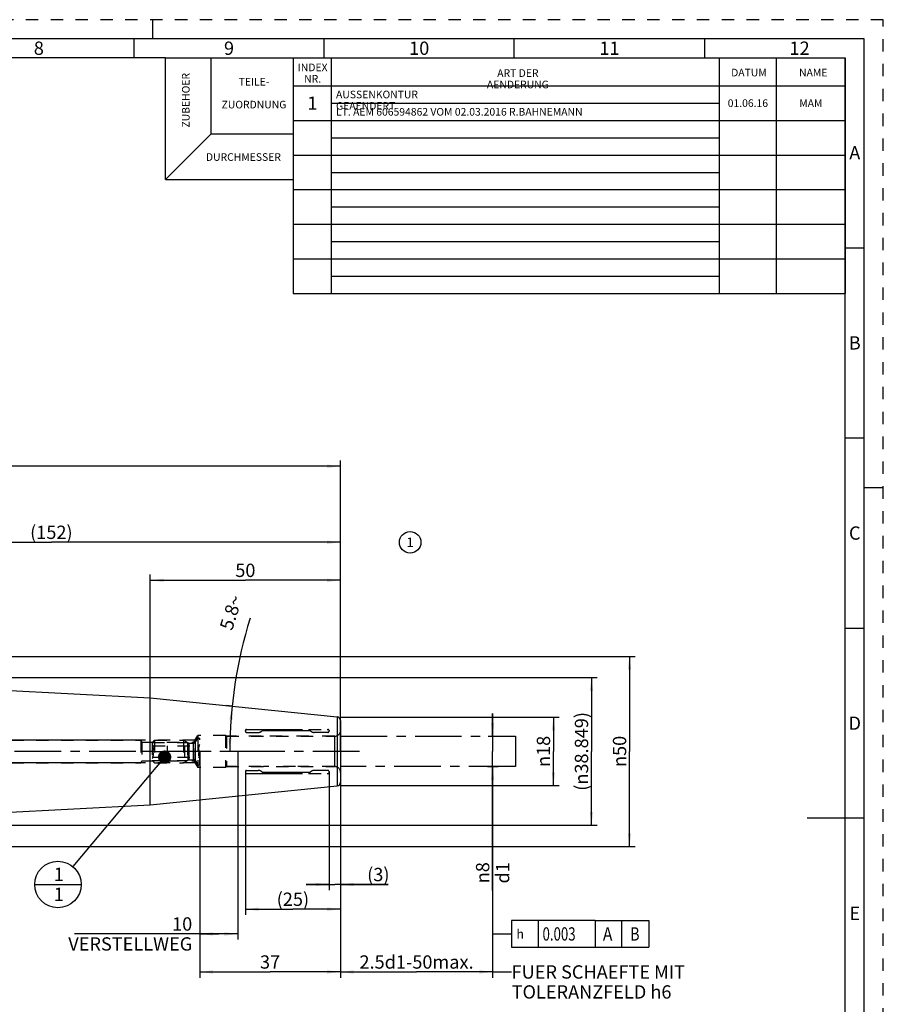
# Model space of a CAD drawing. Units: millimetres. Extents: x 0 to 594, y 0 to 420.
# Drawn here: x 367 to 594, y 161 to 420 of the extents above; entities that cross this region are included whole.
import ezdxf

# ---------------------------------------------------------------- set-up
doc = ezdxf.new("R2010")
doc.units = ezdxf.units.MM
doc.header["$LTSCALE"] = 32.67
for name, pattern in [('CENTER', [0.6, 0.375, -0.075, 0.075, -0.075]), ('HIDDEN', [0.2, 0.1, -0.1]), ('PHANTOM', [0.8, 0.45, -0.05, 0.1, -0.05, 0.1, -0.05])]:
    doc.linetypes.add(name, pattern=pattern)
doc.layers.get('0').update_dxf_attribs({"linetype": 'CONTINUOUS'})
for name, color, linetype in [('30252540_HP_AXIS', 7, 'CONTINUOUS'), ('30252540_HP_CL', 7, 'CONTINUOUS'), ('30252540_HP_HL', 7, 'CONTINUOUS'), ('30720754_HL', 7, 'CONTINUOUS'), ('30720789_CL', 7, 'CONTINUOUS'), ('30720789_HL', 7, 'CONTINUOUS'), ('30720815_AXIS', 7, 'CONTINUOUS'), ('606507792-000-01-ED1_CL', 7, 'CONTINUOUS'), ('606507792-000-01-ED1_FORMAT', 7, 'CONTINUOUS'), ('606507792-000-01-ED1_REF', 7, 'CONTINUOUS'), ('COLLECTION02', 7, 'CONTINUOUS')]:
    doc.layers.add(name, color=color, linetype=linetype)
doc.styles.get("Standard").update_dxf_attribs({"font": 'TXT.SHX', "width": 0.7})
doc.styles.add('TEXTSTYLE_2', font='TXT.SHX', dxfattribs={"width": 0.675})
doc.styles.add('TEXTSTYLE_3', font='gdt', dxfattribs={"width": 0.7})
doc.dimstyles.new('DIMSTYLE_1', dxfattribs={"dimtxt": 3.5, "dimasz": 3.5, "dimexe": 0.18, "dimexo": 0.0625, "dimgap": 0.09, "dimtad": 1, "dimdec": 3, "dimdsep": 46, "dimtxsty": 'STANDARD', "dimblk": '_FILLED', "dimblk1": '_FILLED', "dimblk2": '_FILLED', "dimcen": 0.09, "dimclrt": 2, "dimadec": 0, "dimazin": 0, "dimtp": 0.15, "dimtm": 0.15, "dimtfac": 1, "dimtdec": 3, "dimtofl": 0, "dimtmove": 0, "dimatfit": 3, "dimldrblk": '_FILLED', "dimfxl": 1, "dimtolj": 1, "dimarcsym": 0})
doc.dimstyles.new('DIMSTYLE_2', dxfattribs={"dimtxt": 3.5, "dimasz": 3.5, "dimexe": 0.18, "dimexo": 0.0625, "dimgap": 0.09, "dimtad": 1, "dimdec": 3, "dimdsep": 46, "dimtxsty": 'STANDARD', "dimblk": '_FILLED', "dimblk1": '_FILLED', "dimblk2": '_FILLED', "dimcen": 0.09, "dimclrt": 2, "dimadec": 0, "dimazin": 0, "dimtp": 0.1, "dimtm": 0.1, "dimtfac": 1, "dimtdec": 3, "dimtofl": 0, "dimtmove": 0, "dimatfit": 3, "dimldrblk": '_FILLED', "dimfxl": 1, "dimtolj": 1, "dimarcsym": 0})
doc.dimstyles.new('DIMSTYLE_3', dxfattribs={"dimtxt": 3.5, "dimasz": 3.5, "dimexe": 0.18, "dimexo": 0.0625, "dimgap": 0.09, "dimtad": 1, "dimdec": 3, "dimdsep": 46, "dimtxsty": 'STANDARD', "dimblk": '_FILLED', "dimblk1": '_FILLED', "dimblk2": '_FILLED', "dimcen": 0.09, "dimclrt": 2, "dimadec": 0, "dimazin": 0, "dimtp": 0.05, "dimtm": 0.05, "dimtfac": 1, "dimtdec": 3, "dimtofl": 0, "dimtmove": 0, "dimatfit": 3, "dimldrblk": '_FILLED', "dimfxl": 1, "dimtolj": 1, "dimarcsym": 0})
doc.dimstyles.new('DIMSTYLE_4', dxfattribs={"dimtxt": 3.5, "dimasz": 3.5, "dimexe": 0.18, "dimexo": 0.0625, "dimgap": 0.09, "dimtad": 1, "dimdec": 3, "dimdsep": 46, "dimtxsty": 'STANDARD', "dimblk": '_FILLED', "dimblk1": '_FILLED', "dimblk2": '_FILLED', "dimcen": 0.09, "dimclrt": 2, "dimadec": 0, "dimazin": 0, "dimtp": 0.2, "dimtm": 0.2, "dimtfac": 1, "dimtdec": 3, "dimtofl": 0, "dimtmove": 0, "dimatfit": 3, "dimldrblk": '_FILLED', "dimfxl": 1, "dimtolj": 1, "dimarcsym": 0})
doc.dimstyles.new('DIMSTYLE_5', dxfattribs={"dimtxt": 3.5, "dimasz": 3.5, "dimexe": 0.18, "dimexo": 0.0625, "dimgap": 0.09, "dimtad": 1, "dimdec": 3, "dimdsep": 46, "dimtxsty": 'STANDARD', "dimblk": '_FILLED', "dimblk1": '_FILLED', "dimblk2": '_FILLED', "dimcen": 0.09, "dimadec": 0, "dimazin": 0, "dimtp": 0.5, "dimtm": 0.5, "dimtfac": 1, "dimtdec": 3, "dimtofl": 0, "dimtmove": 0, "dimatfit": 3, "dimldrblk": '_FILLED', "dimfxl": 1, "dimtolj": 1, "dimarcsym": 0})
doc.dimstyles.new('DIMSTYLE_6', dxfattribs={"dimtxt": 3.5, "dimasz": 3.5, "dimexe": 0.18, "dimexo": 0.0625, "dimgap": 0.09, "dimtad": 1, "dimdec": 3, "dimdsep": 46, "dimtxsty": 'STANDARD', "dimblk": '_FILLED', "dimblk1": '_FILLED', "dimblk2": '_FILLED', "dimcen": 0.09, "dimadec": 0, "dimazin": 0, "dimtp": 0.15, "dimtm": 0.15, "dimtfac": 1, "dimtdec": 3, "dimtofl": 0, "dimtmove": 0, "dimatfit": 3, "dimldrblk": '_FILLED', "dimfxl": 1, "dimtolj": 1, "dimarcsym": 0})
doc.dimstyles.new('DIMSTYLE_8', dxfattribs={"dimtxt": 3.5, "dimasz": 3.5, "dimexe": 0.18, "dimexo": 0.0625, "dimgap": 0.09, "dimtad": 1, "dimdec": 3, "dimdsep": 46, "dimtxsty": 'STANDARD', "dimblk": '_FILLED', "dimblk1": '_FILLED', "dimblk2": '_FILLED', "dimcen": 0.09, "dimadec": 0, "dimazin": 0, "dimtp": 0.1, "dimtm": 0.1, "dimtfac": 1, "dimtdec": 3, "dimtofl": 0, "dimtmove": 0, "dimatfit": 3, "dimldrblk": '_FILLED', "dimfxl": 1, "dimtolj": 1, "dimarcsym": 0})
doc.dimstyles.new('DIMSTYLE_9', dxfattribs={"dimtxt": 3.5, "dimasz": 3.5, "dimexe": 0.18, "dimexo": 0.0625, "dimgap": 0.09, "dimtad": 1, "dimdec": 3, "dimdsep": 46, "dimtxsty": 'STANDARD', "dimblk": '_FILLED', "dimblk1": '_FILLED', "dimblk2": '_FILLED', "dimcen": 0.09, "dimadec": 0, "dimazin": 0, "dimtp": 0.2, "dimtm": 0.2, "dimtfac": 1, "dimtdec": 3, "dimtofl": 0, "dimtmove": 0, "dimatfit": 3, "dimldrblk": '_FILLED', "dimfxl": 1, "dimtolj": 1, "dimarcsym": 0})
doc.dimstyles.get("Standard").update_dxf_attribs({"dimtxt": 3.5, "dimasz": 3.5, "dimexe": 0.18, "dimexo": 0.0625, "dimgap": 0.09, "dimtad": 1, "dimdec": 3, "dimdsep": 46, "dimtxsty": 'STANDARD', "dimblk": '_FILLED', "dimblk1": '_FILLED', "dimblk2": '_FILLED', "dimcen": 0.09, "dimclrt": 2, "dimadec": 0, "dimazin": 0, "dimtol": 1, "dimtp": 0.005, "dimtm": 0.005, "dimtfac": 1, "dimtdec": 3, "dimtofl": 0, "dimtmove": 0, "dimatfit": 3, "dimldrblk": '_FILLED', "dimfxl": 1, "dimtolj": 1, "dimarcsym": 0})

# ---------------------------------------------------------------- blocks, each defined once
blk = doc.blocks.new('_FILLED')
at = {"color": 0, "linetype": 'BYBLOCK'}
blk.add_solid([(0, 0), (-1, 0.125), (-1, -0.125)], dxfattribs=at)
blk = doc.blocks.new('*D0')
at = {"color": 3, "linetype": 'CONTINUOUS'}
for p, q in [((414.29, 227.57), (414.29, 168.07)), ((451.29, 227.57), (451.29, 168.07)), ((414.29, 169.57), (432.79, 169.57)), ((451.29, 169.57), (432.79, 169.57))]:
    blk.add_line(p, q, dxfattribs=at)
at = {"color": 3, "linetype": 'CONTINUOUS', "xscale": 3.5, "yscale": 3.5, "zscale": 3.5, "rotation": 180}
blk.add_blockref('_FILLED', (414.29, 169.57), dxfattribs=at)
at = {"color": 3, "linetype": 'CONTINUOUS', "xscale": 3.5, "yscale": 3.5, "zscale": 3.5}
blk.add_blockref('_FILLED', (451.29, 169.57), dxfattribs=at)
at = {"color": 2, "linetype": 'CONTINUOUS', "insert": (432.79, 173.94), "char_height": 3.5, "width": 5.25, "attachment_point": 2, "line_spacing_factor": 0.9}
blk.add_mtext('37', dxfattribs=at)
blk = doc.blocks.new('*D1')
at = {"color": 3, "linetype": 'CONTINUOUS'}
for p, q in [((414.29, 227.57), (414.29, 178.07)), ((424.29, 227.57), (424.29, 178.07)), ((419.29, 179.57), (381.41, 179.57)), ((414.29, 179.57), (419.29, 179.57)), ((424.29, 179.57), (419.29, 179.57))]:
    blk.add_line(p, q, dxfattribs=at)
at = {"color": 3, "linetype": 'CONTINUOUS', "xscale": 3.5, "yscale": 3.5, "zscale": 3.5, "rotation": 180}
blk.add_blockref('_FILLED', (414.29, 179.57), dxfattribs=at)
at = {"color": 3, "linetype": 'CONTINUOUS', "xscale": 3.5, "yscale": 3.5, "zscale": 3.5}
blk.add_blockref('_FILLED', (424.29, 179.57), dxfattribs=at)
at = {"color": 2, "linetype": 'CONTINUOUS', "insert": (412.33, 183.94), "char_height": 3.5, "width": 30.9167, "attachment_point": 3, "line_spacing_factor": 0.9}
blk.add_mtext('10\\PVERSTELLWEG', dxfattribs=at)
blk = doc.blocks.new('*D2')
at = {"color": 3, "linetype": 'CONTINUOUS'}
for p, q in [((451.29, 223.57), (451.29, 168.07)), ((491.29, 223.57), (491.29, 168.07)), ((451.29, 169.57), (471.29, 169.57)), ((491.29, 169.57), (471.29, 169.57))]:
    blk.add_line(p, q, dxfattribs=at)
at = {"color": 3, "linetype": 'CONTINUOUS', "xscale": 3.5, "yscale": 3.5, "zscale": 3.5, "rotation": 180}
blk.add_blockref('_FILLED', (451.29, 169.57), dxfattribs=at)
at = {"color": 3, "linetype": 'CONTINUOUS', "xscale": 3.5, "yscale": 3.5, "zscale": 3.5}
blk.add_blockref('_FILLED', (491.29, 169.57), dxfattribs=at)
at = {"color": 2, "linetype": 'CONTINUOUS', "insert": (471.29, 173.94), "char_height": 3.5, "width": 29.75, "attachment_point": 2, "line_spacing_factor": 0.9}
blk.add_mtext('2.5d1-50max.', dxfattribs=at)
blk = doc.blocks.new('*D3')
at = {"color": 3, "linetype": 'CONTINUOUS'}
for p, q in [((448.29, 222.07), (448.29, 191.07)), ((451.29, 222.07), (451.29, 191.07)), ((448.29, 192.57), (442.29, 192.57)), ((442.29, 192.57), (449.79, 192.57)), ((463.81, 192.57), (449.79, 192.57)), ((451.29, 192.57), (463.81, 192.57))]:
    blk.add_line(p, q, dxfattribs=at)
at = {"color": 3, "linetype": 'CONTINUOUS', "xscale": 3.5, "yscale": 3.5, "zscale": 3.5}
blk.add_blockref('_FILLED', (448.29, 192.57), dxfattribs=at)
at = {"color": 3, "linetype": 'CONTINUOUS', "xscale": 3.5, "yscale": 3.5, "zscale": 3.5, "rotation": 180}
blk.add_blockref('_FILLED', (451.29, 192.57), dxfattribs=at)
at = {"color": 2, "linetype": 'CONTINUOUS', "insert": (458.31, 196.94), "char_height": 3.5, "width": 5.5, "attachment_point": 1, "line_spacing_factor": 0.9}
blk.add_mtext('(3)', dxfattribs=at)
blk = doc.blocks.new('*D4')
at = {"color": 3, "linetype": 'CONTINUOUS'}
for p, q in [((426.29, 222.07), (426.29, 184.57)), ((451.29, 222.07), (451.29, 184.57)), ((426.29, 186.07), (438.79, 186.07)), ((451.29, 186.07), (438.79, 186.07))]:
    blk.add_line(p, q, dxfattribs=at)
at = {"color": 3, "linetype": 'CONTINUOUS', "xscale": 3.5, "yscale": 3.5, "zscale": 3.5, "rotation": 180}
blk.add_blockref('_FILLED', (426.29, 186.07), dxfattribs=at)
at = {"color": 3, "linetype": 'CONTINUOUS', "xscale": 3.5, "yscale": 3.5, "zscale": 3.5}
blk.add_blockref('_FILLED', (451.29, 186.07), dxfattribs=at)
at = {"color": 2, "linetype": 'CONTINUOUS', "insert": (438.79, 190.44), "char_height": 3.5, "width": 8.25, "attachment_point": 2, "line_spacing_factor": 0.9}
blk.add_mtext('(25)', dxfattribs=at)
blk = doc.blocks.new('*D5')
at = {"color": 3, "linetype": 'CONTINUOUS'}
for p, q in [((251.29, 227.57), (251.29, 304.07)), ((451.29, 227.57), (451.29, 304.07)), ((251.29, 302.57), (351.29, 302.57)), ((451.29, 302.57), (351.29, 302.57))]:
    blk.add_line(p, q, dxfattribs=at)
at = {"color": 3, "linetype": 'CONTINUOUS', "xscale": 3.5, "yscale": 3.5, "zscale": 3.5, "rotation": 180}
blk.add_blockref('_FILLED', (251.29, 302.57), dxfattribs=at)
at = {"color": 3, "linetype": 'CONTINUOUS', "xscale": 3.5, "yscale": 3.5, "zscale": 3.5}
blk.add_blockref('_FILLED', (451.29, 302.57), dxfattribs=at)
at = {"color": 2, "linetype": 'CONTINUOUS', "insert": (341.67, 306.94), "char_height": 3.5, "width": 8.25, "attachment_point": 2, "line_spacing_factor": 0.9}
blk.add_mtext('200', dxfattribs=at)
blk = doc.blocks.new('*D7')
at = {"color": 1, "linetype": 'CONTINUOUS'}
for p, q in [((291.78, 252.57), (528.78, 252.57)), ((527.28, 252.57), (527.28, 227.57)), ((527.28, 202.57), (527.28, 227.57)), ((291.78, 202.57), (528.78, 202.57))]:
    blk.add_line(p, q, dxfattribs=at)
at = {"color": 1, "linetype": 'CONTINUOUS', "xscale": 3.5, "yscale": 3.5, "zscale": 3.5}
for p, rotation in [((527.28, 252.57), 90), ((527.28, 202.57), 270)]:
    blk.add_blockref('_FILLED', p, dxfattribs=dict(at, rotation=rotation))
at = {"color": 1, "linetype": 'CONTINUOUS', "insert": (522.91, 227.57), "char_height": 3.5, "width": 9.9167, "attachment_point": 2, "rotation": 90, "line_spacing_factor": 0.9, "style": 'TEXTSTYLE_3'}
blk.add_mtext('{\\Fgdt;n}\\FTXT.SHX;50', dxfattribs=at)
blk = doc.blocks.new('*D9')
at = {"color": 1, "linetype": 'CONTINUOUS'}
for p, q in [((451.29, 236.57), (508.78, 236.57)), ((507.28, 236.57), (507.28, 227.57)), ((507.28, 218.57), (507.28, 227.57)), ((451.29, 218.57), (508.78, 218.57))]:
    blk.add_line(p, q, dxfattribs=at)
at = {"color": 1, "linetype": 'CONTINUOUS', "xscale": 3.5, "yscale": 3.5, "zscale": 3.5}
for p, rotation in [((507.28, 236.57), 90), ((507.28, 218.57), 270)]:
    blk.add_blockref('_FILLED', p, dxfattribs=dict(at, rotation=rotation))
at = {"color": 1, "linetype": 'CONTINUOUS', "insert": (502.91, 227.57), "char_height": 3.5, "width": 9.4167, "attachment_point": 2, "rotation": 90, "line_spacing_factor": 0.9, "style": 'TEXTSTYLE_3'}
blk.add_mtext('{\\Fgdt;n}\\FTXT.SHX;18', dxfattribs=at)
blk = doc.blocks.new('*D10')
at = {"color": 1, "linetype": 'CONTINUOUS'}
for p, q in [((401.29, 241.65), (401.29, 274.07)), ((401.29, 272.57), (426.29, 272.57)), ((451.29, 272.57), (426.29, 272.57)), ((451.29, 241.65), (451.29, 274.07))]:
    blk.add_line(p, q, dxfattribs=at)
at = {"color": 1, "linetype": 'CONTINUOUS', "xscale": 3.5, "yscale": 3.5, "zscale": 3.5, "rotation": 180}
blk.add_blockref('_FILLED', (401.29, 272.57), dxfattribs=at)
at = {"color": 1, "linetype": 'CONTINUOUS', "xscale": 3.5, "yscale": 3.5, "zscale": 3.5}
blk.add_blockref('_FILLED', (451.29, 272.57), dxfattribs=at)
at = {"color": 1, "linetype": 'CONTINUOUS', "insert": (426.29, 276.94), "char_height": 3.5, "width": 5.25, "attachment_point": 2, "line_spacing_factor": 0.9}
blk.add_mtext('50', dxfattribs=at)
blk = doc.blocks.new('*D12')
at = {"color": 1, "linetype": 'CONTINUOUS'}
for p, q in [((299.29, 246.99), (518.78, 246.99)), ((517.28, 246.99), (517.28, 227.57)), ((517.28, 208.14), (517.28, 227.57)), ((299.29, 208.14), (518.78, 208.14))]:
    blk.add_line(p, q, dxfattribs=at)
at = {"color": 1, "linetype": 'CONTINUOUS', "xscale": 3.5, "yscale": 3.5, "zscale": 3.5}
for p, rotation in [((517.28, 246.99), 90), ((517.28, 208.14), 270)]:
    blk.add_blockref('_FILLED', p, dxfattribs=dict(at, rotation=rotation))
at = {"color": 1, "linetype": 'CONTINUOUS', "insert": (512.91, 227.57), "char_height": 3.5, "width": 23.1667, "attachment_point": 2, "rotation": 90, "line_spacing_factor": 0.9}
blk.add_mtext('(\\Fgdt;{\\Fgdt;n}\\FTXT.SHX;38.849)', dxfattribs=at)
blk = doc.blocks.new('*D13')
at = {"color": 1, "linetype": 'CONTINUOUS'}
for p, q in [((422.81, 239.46), (421.32, 239.61)), ((424.91, 227.57), (420.71, 227.57))]:
    blk.add_line(p, q, dxfattribs=at)
blk.add_arc((539.9, 227.57), 117.69, 162.6992, 180, dxfattribs=at)
for points in [[(422.94, 235.94), (422.81, 239.46), (422.07, 236.01)], [(421.82, 231.08), (422.21, 227.57), (422.69, 231.06)]]:
    blk.add_solid(points, dxfattribs=at)
at = {"color": 1, "linetype": 'CONTINUOUS', "insert": (420.85, 264.65), "char_height": 3.5, "width": 9.5833, "attachment_point": 2, "rotation": 72.6992, "line_spacing_factor": 0.9}
blk.add_mtext('5.8\\Fgdt;{\\Fgdt;~}', dxfattribs=at)
blk = doc.blocks.new('*D14')
at = {"color": 1, "linetype": 'CONTINUOUS'}
for p, q in [((299.29, 227.29), (299.29, 284.07)), ((299.29, 282.57), (375.29, 282.57)), ((451.29, 282.57), (375.29, 282.57)), ((451.29, 280.07), (451.29, 284.07))]:
    blk.add_line(p, q, dxfattribs=at)
at = {"color": 1, "linetype": 'CONTINUOUS', "xscale": 3.5, "yscale": 3.5, "zscale": 3.5, "rotation": 180}
blk.add_blockref('_FILLED', (299.29, 282.57), dxfattribs=at)
at = {"color": 1, "linetype": 'CONTINUOUS', "xscale": 3.5, "yscale": 3.5, "zscale": 3.5}
blk.add_blockref('_FILLED', (451.29, 282.57), dxfattribs=at)
at = {"color": 1, "linetype": 'CONTINUOUS', "insert": (375.29, 286.94), "char_height": 3.5, "width": 10.25, "attachment_point": 2, "line_spacing_factor": 0.9}
blk.add_mtext('(152)', dxfattribs=at)
blk = doc.blocks.new('*D15')
at = {"color": 3, "linetype": 'CONTINUOUS'}
for p, q in [((491.29, 231.57), (491.29, 237.57)), ((491.29, 237.57), (491.29, 227.57)), ((490.11, 231.57), (492.79, 231.57)), ((491.29, 191.03), (491.29, 227.57)), ((489.93, 223.57), (492.79, 223.57)), ((491.29, 223.57), (491.29, 191.03))]:
    blk.add_line(p, q, dxfattribs=at)
at = {"color": 3, "linetype": 'CONTINUOUS', "xscale": 3.5, "yscale": 3.5, "zscale": 3.5}
for p, rotation in [((491.29, 231.57), 270), ((491.29, 223.57), 90)]:
    blk.add_blockref('_FILLED', p, dxfattribs=dict(at, rotation=rotation))
at = {"color": 2, "linetype": 'CONTINUOUS', "insert": (486.92, 198.45), "char_height": 3.5, "width": 7.4167, "attachment_point": 3, "rotation": 90, "line_spacing_factor": 0.9, "style": 'TEXTSTYLE_3'}
blk.add_mtext('{\\Fgdt;n}\\FTXT.SHX;8\\Pd1', dxfattribs=at)
blk = doc.blocks.new('GEOM_TOLERANCE_SYMBOLS_BL6', base_point=(511.81, 179.57))
at = {"layer": '606507792-000-01-ED1_CL', "color": 3, "linetype": 'CONTINUOUS'}
for p, q in [((496.29, 183.07), (496.29, 176.07)), ((518.29, 183.07), (496.29, 183.07)), ((503.29, 183.07), (503.29, 176.07)), ((518.29, 183.07), (518.29, 176.07)), ((518.29, 183.07), (525.29, 183.07)), ((525.29, 176.07), (525.29, 183.07)), ((525.33, 183.07), (532.33, 183.07)), ((532.33, 183.07), (532.33, 176.07)), ((491.29, 179.57), (496.29, 179.57)), ((496.29, 176.07), (518.29, 176.07)), ((518.29, 176.07), (525.29, 176.07)), ((525.33, 176.07), (532.33, 176.07))]:
    blk.add_line(p, q, dxfattribs=at)
at = {"layer": '606507792-000-01-ED1_CL', "color": 2, "linetype": 'CONTINUOUS'}
for s, width, p in [('0.003', 0.728571, (504.42, 177.82)), ('A', 0.857143, (520.29, 177.82)), ('B', 0.785714, (527.45, 177.82))]:
    blk.add_text(s, height=3.5, dxfattribs=dict(at, width=width)).set_placement(p)
at = {"layer": '606507792-000-01-ED1_CL', "color": 2, "linetype": 'CONTINUOUS', "style": 'TEXTSTYLE_3'}
blk.add_text('h', height=2.4, dxfattribs=at).set_placement((497.54, 178.37))
blk = doc.blocks.new('*D16')
at = {"color": 3, "linetype": 'CONTINUOUS'}
for p, q in [((209.39, 230.57), (209.39, 236.57)), ((209.39, 236.57), (209.39, 227.57)), ((398.79, 230.57), (207.89, 230.57)), ((209.39, 214.67), (209.39, 227.57)), ((398.79, 224.57), (207.89, 224.57)), ((209.39, 224.57), (209.39, 214.67))]:
    blk.add_line(p, q, dxfattribs=at)
at = {"color": 3, "linetype": 'CONTINUOUS', "xscale": 3.5, "yscale": 3.5, "zscale": 3.5}
for p, rotation in [((209.39, 230.57), 270), ((209.39, 224.57), 90)]:
    blk.add_blockref('_FILLED', p, dxfattribs=dict(at, rotation=rotation))
at = {"color": 2, "linetype": 'CONTINUOUS', "insert": (205.02, 220.42), "char_height": 3.5, "width": 5.75, "attachment_point": 3, "rotation": 90, "line_spacing_factor": 0.9}
blk.add_mtext('M6', dxfattribs=at)
blk = doc.blocks.new('BALLOON_BL7', base_point=(469.62, 282.57))
at = {"layer": '606507792-000-01-ED1_REF', "color": 3, "linetype": 'CONTINUOUS'}
blk.add_circle((469.62, 282.57), 2.82, dxfattribs=at)
at = {"layer": '606507792-000-01-ED1_REF', "color": 2, "linetype": 'CONTINUOUS', "insert": (468.66, 283.82), "char_height": 2.5, "width": 1.9048, "attachment_point": 1, "line_spacing_factor": 0.9}
blk.add_mtext('1', dxfattribs=at)
blk = doc.blocks.new('BOMBALLOON_BL10', base_point=(377.03, 192.57))
at = {"layer": '606507792-000-01-ED1_CL', "color": 3, "linetype": 'CONTINUOUS'}
blk.add_line((370.9, 192.57), (383.15, 192.57), dxfattribs=at)
blk.add_circle((377.03, 192.57), 6.12, dxfattribs=at)
at = {"layer": '606507792-000-01-ED1_CL', "color": 2, "linetype": 'CONTINUOUS', "insert": (375.92, 197.01), "char_height": 3.5, "width": 2, "attachment_point": 1, "line_spacing_factor": 0.9}
blk.add_mtext('1\\P1', dxfattribs=at)

msp = doc.modelspace()

# ---------------------------------------------------------------- linework, layer by layer
at = {"layer": '30252540_HP_AXIS', "color": 3, "linetype": 'CENTER'}
for p, q in [((401.9109, 227.5689), (398.793, 227.5689)), ((410.293, 227.5689), (405.793, 227.5689)), ((417.293, 227.5689), (414.175, 227.5689))]:
    msp.add_line(p, q, dxfattribs=at)
at = {"layer": '30252540_HP_CL', "color": 9, "linetype": 'CONTINUOUS'}
for p, q in [((411.2507, 225.2885), (411.2507, 229.8493)), ((411.5507, 225.3689), (411.5507, 229.7689)), ((412.696, 225.3689), (412.696, 229.7689)), ((413.2156, 225.0689), (413.2156, 230.0689))]:
    msp.add_line(p, q, dxfattribs=at)
at = {"layer": '30252540_HP_HL', "color": 6, "linetype": 'HIDDEN'}
for p, q in [((401.793, 229.9539), (402.408, 230.5689)), ((402.408, 230.5689), (410.0043, 230.5689)), ((402.408, 230.5689), (402.408, 224.5689)), ((410.0043, 230.5689), (411.2507, 229.8493)), ((410.0043, 230.5689), (410.0043, 224.5689)), ((413.2156, 230.0689), (413.793, 231.0689)), ((413.793, 231.0689), (414.293, 231.0689)), ((413.793, 231.0689), (413.793, 224.0689)), ((414.293, 224.0689), (414.293, 231.0689)), ((401.793, 229.9539), (411.0695, 229.9539)), ((401.793, 229.9539), (401.793, 225.1839)), ((401.793, 229.4189), (402.143, 229.0689)), ((401.9109, 229.0689), (414.175, 229.0689)), ((405.793, 226.0689), (405.793, 229.0689)), ((410.293, 229.0689), (410.293, 226.0689)), ((411.0695, 229.9539), (411.0695, 225.1839)), ((411.5507, 229.7689), (412.696, 229.7689)), ((414.293, 229.4189), (413.943, 229.0689)), ((401.793, 225.7189), (402.143, 226.0689)), ((401.9109, 227.5689), (405.793, 227.5689)), ((401.9109, 226.0689), (414.175, 226.0689)), ((410.0043, 224.5689), (411.2507, 225.2885)), ((414.175, 227.5689), (410.293, 227.5689)), ((411.5507, 225.3689), (412.696, 225.3689)), ((414.293, 225.7189), (413.943, 226.0689)), ((401.793, 225.1839), (411.0695, 225.1839)), ((401.793, 225.1839), (402.408, 224.5689)), ((402.408, 224.5689), (410.0043, 224.5689)), ((413.2156, 225.0689), (413.793, 224.0689)), ((413.793, 224.0689), (414.293, 224.0689))]:
    msp.add_line(p, q, dxfattribs=at)
for centre, start, end in [((411.5507, 230.3689), 240, 270), ((412.696, 230.3689), 270, 330), ((411.5507, 224.7689), 90, 120), ((412.696, 224.7689), 30, 90)]:
    msp.add_arc(centre, 0.6, start, end, dxfattribs=at)
for points, knots in [([(401.9109, 227.5689), (401.9445, 227.627), (402.007, 227.7452), (402.082, 227.9303), (402.1314, 228.1223), (402.1488, 228.3189), (402.1314, 228.5155), (402.082, 228.7075), (402.007, 228.8926), (401.9445, 229.0108), (401.9109, 229.0689)], [0, 0, 0, 0, 0.12680703, 0.2523224, 0.37657686, 0.50000001, 0.62342314, 0.74767754, 0.87319288, 1, 1, 1, 1]), ([(414.175, 229.0689), (414.1415, 229.0108), (414.079, 228.8926), (414.004, 228.7075), (413.9546, 228.5155), (413.9372, 228.3189), (413.9546, 228.1223), (414.004, 227.9303), (414.079, 227.7452), (414.1415, 227.627), (414.175, 227.5689)], [0, 0, 0, 0, 0.12680715, 0.25232255, 0.37657699, 0.5000001, 0.6234232, 0.74767761, 0.87319295, 1, 1, 1, 1]), ([(401.9109, 226.0689), (401.9445, 226.127), (402.007, 226.2452), (402.082, 226.4303), (402.1314, 226.6223), (402.1488, 226.8189), (402.1314, 227.0155), (402.082, 227.2075), (402.007, 227.3926), (401.9445, 227.5108), (401.9109, 227.5689)], [0, 0, 0, 0, 0.12680715, 0.25232255, 0.37657699, 0.5000001, 0.6234232, 0.74767761, 0.87319295, 1, 1, 1, 1]), ([(414.175, 227.5689), (414.1415, 227.5108), (414.079, 227.3926), (414.004, 227.2075), (413.9546, 227.0155), (413.9372, 226.8189), (413.9546, 226.6223), (414.004, 226.4303), (414.079, 226.2452), (414.1415, 226.127), (414.175, 226.0689)], [0, 0, 0, 0, 0.12680703, 0.2523224, 0.37657686, 0.50000001, 0.62342314, 0.74767754, 0.87319288, 1, 1, 1, 1])]:
    msp.add_open_spline(points, degree=3, knots=knots, dxfattribs=at)
at = {"layer": '30720754_HL', "color": 6, "linetype": 'HIDDEN'}
for p, q in [((421.293, 231.5689), (449.793, 231.5689)), ((421.293, 223.5689), (449.793, 223.5689))]:
    msp.add_line(p, q, dxfattribs=at)
at = {"layer": '30720789_CL', "color": 7, "linetype": 'CONTINUOUS'}
for p, q in [((299.293, 246.9933), (401.293, 241.6477)), ((401.293, 241.6477), (450.394, 236.6602)), ((401.293, 213.4901), (401.293, 241.6477)), ((451.293, 235.6653), (451.293, 219.4725)), ((401.293, 213.4901), (450.394, 218.4776)), ((299.293, 208.1445), (401.293, 213.4901))]:
    msp.add_line(p, q, dxfattribs=at)
at = {"layer": '30720789_CL', "color": 9, "linetype": 'CONTINUOUS'}
for p, q in [((450.394, 236.6602), (450.394, 218.4776)), ((449.793, 223.5689), (449.793, 231.5689))]:
    msp.add_line(p, q, dxfattribs=at)
at = {"layer": '30720789_CL', "color": 7, "linetype": 'CONTINUOUS'}
for centre, start, end in [((450.293, 235.6653), 0, 84.2), ((450.293, 219.4725), 275.8, 360)]:
    msp.add_arc(centre, 1, start, end, dxfattribs=at)
at = {"layer": '30720789_HL', "color": 6, "linetype": 'HIDDEN'}
for p, q in [((426.293, 232.8688), (426.293, 233.0473)), ((273.293, 230.5689), (398.793, 230.5689)), ((413.1002, 230.5689), (398.793, 230.5689)), ((398.793, 230.5689), (399.1182, 230.0277)), ((398.793, 230.5689), (398.793, 224.5689)), ((412.7877, 230.0277), (413.793, 231.7689)), ((413.1002, 230.5689), (413.1002, 224.5689)), ((421.093, 231.7689), (413.793, 231.7689)), ((413.793, 231.7689), (413.793, 223.3689)), ((421.293, 231.5689), (421.093, 231.7689)), ((421.093, 231.7689), (421.093, 223.3689)), ((430.4807, 231.5689), (421.293, 231.5689)), ((421.293, 231.5689), (421.293, 223.5689)), ((426.293, 232.8688), (426.293, 232.8679)), ((435.9807, 231.5689), (431.1052, 231.5689)), ((442.9807, 231.5689), (436.6052, 231.5689)), ((449.793, 231.5689), (443.6052, 231.5689)), ((399.1182, 230.0277), (412.7877, 230.0277)), ((399.1182, 230.0277), (399.1182, 225.1102)), ((412.7877, 225.1102), (412.7877, 230.0277)), ((273.293, 224.5689), (398.793, 224.5689)), ((398.793, 224.5689), (399.1182, 225.1102)), ((413.1002, 224.5689), (398.793, 224.5689)), ((399.1182, 225.1102), (412.7877, 225.1102)), ((412.7877, 225.1102), (413.793, 223.3689)), ((421.093, 223.3689), (413.793, 223.3689)), ((421.293, 223.5689), (421.093, 223.3689)), ((430.4807, 223.5689), (421.293, 223.5689)), ((432.4807, 223.5689), (431.1052, 223.5689)), ((439.4807, 223.5689), (433.1052, 223.5689)), ((442.9807, 223.5689), (440.1052, 223.5689)), ((449.793, 223.5689), (443.6052, 223.5689)), ((426.293, 222.2498), (426.293, 222.0886))]:
    msp.add_line(p, q, dxfattribs=at)
for centre, start, end in [((449.793, 233.0689), 270, 360), ((449.793, 222.0689), 0, 90)]:
    msp.add_arc(centre, 1.5, start, end, dxfattribs=at)
at = {"layer": '30720815_AXIS', "color": 3, "linetype": 'CENTER'}
msp.add_line((456.293, 227.5689), (214.393, 227.5689), dxfattribs=at)
at = {"layer": '606507792-000-01-ED1_FORMAT', "color": 6, "linetype": 'HIDDEN'}
for p, q in [((594, 420), (0, 420)), ((594, 0), (594, 420))]:
    msp.add_line(p, q, dxfattribs=at)
at = {"layer": '606507792-000-01-ED1_FORMAT', "color": 3, "linetype": 'CONTINUOUS'}
for p, q in [((402, 415), (402, 420)), ((397, 415), (397, 409.9999)), ((447, 410), (447, 415)), ((497, 410), (497, 415)), ((547, 415), (547, 410)), ((405.3013, 410), (10, 410)), ((438.9013, 410), (584.0013, 410)), ((438.9013, 410), (438.9013, 348)), ((584.0013, 410), (584.0013, 348)), ((584, 360), (589, 360)), ((438.9013, 348), (584.0013, 348)), ((584, 72.5), (584, 348)), ((584, 310), (589, 310)), ((589, 297), (594, 297)), ((584, 260), (589, 260))]:
    msp.add_line(p, q, dxfattribs=at)
at = {"layer": '606507792-000-01-ED1_FORMAT', "color": 7, "linetype": 'CONTINUOUS'}
for p, q in [((589, 415), (5, 415)), ((589, 5), (589, 415)), ((405.3013, 377.999), (405.3013, 410)), ((405.3013, 410), (584, 410)), ((417.3013, 389.999), (417.3013, 410)), ((438.9013, 410), (438.9013, 348)), ((448.9014, 348), (448.9014, 410)), ((550.9, 348), (550.9, 410)), ((565.9, 348), (565.9, 410)), ((584, 348), (584, 410)), ((438.9013, 402.5999), (584, 402.5999)), ((448.9014, 398.0499), (550.9, 398.0499)), ((438.9013, 393.4999), (584, 393.4999)), ((405.3013, 377.999), (417.3013, 389.999)), ((417.3013, 389.999), (438.9013, 389.999)), ((448.9014, 388.95), (550.9, 388.95)), ((438.9013, 384.4), (584, 384.4)), ((448.9014, 379.85), (550.9, 379.85)), ((405.3013, 377.999), (438.9013, 377.999)), ((438.9013, 375.3), (584, 375.3)), ((448.9014, 370.75), (550.9, 370.75)), ((438.9013, 366.2), (584, 366.2)), ((448.9014, 361.65), (550.9, 361.65)), ((438.9013, 357.1), (584, 357.1)), ((448.9014, 352.55), (550.9, 352.55)), ((438.9013, 348), (584, 348)), ((589, 210), (574, 210))]:
    msp.add_line(p, q, dxfattribs=at)
at = {"layer": 'COLLECTION02', "color": 6, "linetype": 'PHANTOM'}
for p, q in [((426.293, 233.0689), (426.293, 232.8689)), ((426.593, 233.3689), (447.993, 233.3689)), ((430.793, 233.0689), (443.293, 233.0689)), ((448.293, 233.0689), (448.293, 232.8689)), ((426.593, 232.5689), (429.675, 232.5689)), ((447.993, 232.5689), (444.411, 232.5689)), ((426.293, 222.2689), (426.293, 222.0689)), ((426.593, 222.5689), (429.675, 222.5689)), ((426.593, 221.7689), (447.993, 221.7689)), ((443.293, 222.0689), (430.793, 222.0689)), ((447.993, 222.5689), (444.411, 222.5689)), ((448.293, 222.2689), (448.293, 222.0689))]:
    msp.add_line(p, q, dxfattribs=at)
at = {"layer": 'COLLECTION02', "color": 30, "linetype": 'CENTER'}
for p, q in [((451.293, 231.5689), (497.283, 231.5689)), ((497.283, 231.5689), (497.283, 223.5689)), ((497.283, 223.5689), (451.293, 223.5689))]:
    msp.add_line(p, q, dxfattribs=at)
at = {"layer": 'COLLECTION02', "color": 6, "linetype": 'PHANTOM'}
for centre, radius, start, end in [((426.593, 233.0689), 0.3, 90, 180), ((429.675, 234.0689), 1.5, 270, 318.189685), ((444.411, 234.0689), 1.5, 221.810315, 270), ((447.993, 233.0689), 0.3, 0, 90), ((426.593, 232.8689), 0.3, 180, 270), ((447.993, 232.8689), 0.3, 270, 360), ((426.593, 222.2689), 0.3, 90, 180), ((426.593, 222.0689), 0.3, 180, 270), ((429.675, 221.0689), 1.5, 41.810315, 90), ((444.411, 221.0689), 1.5, 90, 138.189685), ((447.993, 222.2689), 0.3, 0, 90), ((447.993, 222.0689), 0.3, 270, 360)]:
    msp.add_arc(centre, radius, start, end, dxfattribs=at)

# ---------------------------------------------------------------- block references
at = {"layer": '606507792-000-01-ED1_CL', "color": 3, "linetype": 'CONTINUOUS'}
for name, p in [('BOMBALLOON_BL10', (377.0254, 192.5689)), ('GEOM_TOLERANCE_SYMBOLS_BL6', (511.8115, 179.5692))]:
    msp.add_blockref(name, p, dxfattribs=at)
at = {"layer": '606507792-000-01-ED1_REF', "color": 3, "linetype": 'CONTINUOUS'}
msp.add_blockref('BALLOON_BL7', (469.6164, 282.5689), dxfattribs=at)

# ---------------------------------------------------------------- texts
at = {"color": 2, "linetype": 'CONTINUOUS', "insert": (496.293, 171.3189), "char_height": 3.5, "width": 49.583333, "attachment_point": 1, "line_spacing_factor": 0.9}
msp.add_mtext('FUER SCHAEFTE MIT \\PTOLERANZFELD h6', dxfattribs=at)
at = {"layer": '606507792-000-01-ED1_FORMAT', "color": 90, "linetype": 'CONTINUOUS', "char_height": 3.5, "attachment_point": 2, "line_spacing_factor": 0.9, "style": 'TEXTSTYLE_2'}
for s, insert, width in [('8', (372, 414.25), 2.75), ('9', (422, 414.25), 2.75), ('10', (472, 414.25), 4.75), ('12', (572, 414.25), 4.75), ('11', (522, 414.25), 4), ('A', (586.5, 386.75), 3), ('B', (586.5, 336.75), 2.75), ('C', (586.5, 286.75), 2.916667), ('D', (586.5, 236.75), 3.166667), ('E', (586.5, 186.75), 2.5)]:
    msp.add_mtext(s, dxfattribs=dict(at, insert=insert, width=width))
at = {"layer": '606507792-000-01-ED1_FORMAT', "color": 2, "linetype": 'CONTINUOUS'}
for s, insert, char_height, width, attachment_point, line_spacing_factor in [('INDEX\\PNR.', (443.9839, 408.4479), 2, 7.809524, 2, 0.9), ('ART DER AENDERUNG', (497.9342, 406.9588), 2, 27.190476, 2, 0.9), ('DATUM', (553.9981, 407.0962), 2, 8.52381, 1, 0.9), ('NAME', (571.8616, 407.0962), 2, 6.428571, 1, 0.9), ('TEILE-\\PZUORDNUNG', (428.5611, 404.6764), 2, 14.380952, 2, 1.8), ('AUSSENKONTUR GEAENDERT', (450.1263, 401.325), 2, 34.809524, 1, 0.9), ('1', (443.9013, 399.8), 3.5, 2, 2, 0.9), ('01.06.16', (558.4013, 399.05), 2, 10.857143, 2, 0.9), ('MAM', (574.9513, 399.05), 2, 5.142857, 2, 0.9), ('LT. AEM 606594862 VOM 02.03.2016 R.BAHNEMANN', (450.1263, 396.775), 2, 67.238095, 1, 0.9), ('DURCHMESSER', (425.7822, 384.882), 2, 17.47619, 2, 0.9)]:
    msp.add_mtext(s, dxfattribs=dict(at, insert=insert, char_height=char_height, width=width, attachment_point=attachment_point, line_spacing_factor=line_spacing_factor))
at = {"layer": '606507792-000-01-ED1_FORMAT', "color": 2, "linetype": 'CONTINUOUS', "insert": (409.6346, 398.8144), "char_height": 2, "width": 12.285714, "attachment_point": 2, "rotation": 90, "line_spacing_factor": 0.9}
msp.add_mtext('ZUBEHOER', dxfattribs=at)

# ---------------------------------------------------------------- dimensions: what is measured, and where the dimension line sits
at = {"color": 3, "linetype": 'CONTINUOUS'}
dim = msp.add_linear_dim(base=(451.293, 302.5689), p1=(251.293, 227.5689), p2=(451.293, 227.5689), dimstyle='DIMSTYLE_4', dxfattribs=at)
dim.commit()
dim.dimension.update_dxf_attribs({"geometry": '*D5', "text_midpoint": (337.549, 305.1939), "dimtype": 160})
at = {"color": 1, "linetype": 'CONTINUOUS'}
dim = msp.add_linear_dim(base=(451.293, 282.5689), p1=(299.293, 227.2911), p2=(451.293, 280.0689), text='(<>)', dimstyle='DIMSTYLE_9', dxfattribs=at)
dim.commit()
dim.dimension.update_dxf_attribs({"geometry": '*D14', "text_midpoint": (373.8555, 285.1939), "dimtype": 160})
dim = msp.add_linear_dim(base=(401.293, 272.5689), p1=(451.293, 241.6477), p2=(401.293, 241.6477), angle=180, dimstyle='DIMSTYLE_6', dxfattribs=at)
dim.commit()
dim.dimension.update_dxf_attribs({"geometry": '*D10', "text_midpoint": (423.668, 275.1939), "dimtype": 160})
dim = msp.add_angular_dim_2l(base=(422.3559, 233.5233), line1=((421.3154, 239.6139), (422.8105, 239.4621)), line2=((424.9104, 227.5689), (420.7052, 227.5689)), dimstyle='DIMSTYLE_5', dxfattribs=at)
dim.commit()
dim.dimension.update_dxf_attribs({"geometry": '*D13', "text_midpoint": (425.4136, 265.1562), "dimtype": 162})
for base, p1, p2, text, dimstyle, picture, middle in [((527.283, 252.5689), (291.7805, 202.5689), (291.7805, 252.5689), '%%c<>', 'DIMSTYLE_6', '*D7', (525.7688, 225.3525)), ((517.283, 246.9933), (299.293, 208.1445), (299.293, 246.9933), '(%%c<>)', 'DIMSTYLE_6', '*D12', (516.5623, 226.8528)), ((507.283, 236.5689), (451.293, 218.5689), (451.293, 236.5689), '%%c<>', 'DIMSTYLE_8', '*D9', (505.7128, 225.4643))]:
    dim = msp.add_linear_dim(base=base, p1=p1, p2=p2, angle=90, text=text, dimstyle=dimstyle, dxfattribs=at)
    dim.commit()
    dim.dimension.update_dxf_attribs({"geometry": picture, "text_midpoint": middle, "dimtype": 160})
at = {"color": 3, "linetype": 'CONTINUOUS'}
for base, p1, p2, angle, text, dimstyle, picture, middle in [((209.393, 230.5689), (398.793, 224.5689), (398.793, 230.5689), 90, 'M<>', 'DIMSTYLE_3', '*D16', (208.0562, 214.9766)), ((491.293, 231.5689), (492.793, 223.5689), (492.793, 231.5689), 90, '%%c<>\\Pd1', 'DIMSTYLE_2', '*D15', (493.3548, 191.4258)), ((426.293, 186.0689), (451.293, 222.0689), (426.293, 222.0689), 180, '(<>)', 'DIMSTYLE_2', '*D4', (437.8555, 188.6939))]:
    dim = msp.add_linear_dim(base=base, p1=p1, p2=p2, angle=angle, text=text, dimstyle=dimstyle, dxfattribs=at)
    dim.commit()
    dim.dimension.update_dxf_attribs({"geometry": picture, "text_midpoint": middle, "dimtype": 160})
for base, p1, p2, text, dimstyle, picture, middle in [((424.293, 179.5689), (414.293, 227.5689), (424.293, 227.5689), '<>\\PVERSTELLWEG', 'DIMSTYLE_2', '*D1', (379.0341, 179.1314)), ((491.293, 169.5689), (451.293, 223.5689), (491.293, 223.5689), '2.5-50max.', 'DIMSTYLE_1', '*D2', (464.9805, 172.1939)), ((451.293, 192.5689), (448.293, 222.0689), (451.293, 222.0689), '(<>)', 'DIMSTYLE_3', '*D3', (461.0627, 195.1939))]:
    dim = msp.add_linear_dim(base=base, p1=p1, p2=p2, text=text, dimstyle=dimstyle, dxfattribs=at)
    dim.commit()
    dim.dimension.update_dxf_attribs({"geometry": picture, "text_midpoint": middle, "dimtype": 160})
dim = msp.add_linear_dim(base=(414.293, 169.5689), p1=(451.293, 227.5689), p2=(414.293, 227.5689), angle=180, dimstyle='DIMSTYLE_1', dxfattribs=at)
dim.commit()
dim.dimension.update_dxf_attribs({"geometry": '*D0', "text_midpoint": (430.168, 172.1939), "dimtype": 160})

# ---------------------------------------------------------------- leaders
msp.add_leader([(491.293, 223.5689), (491.293, 169.5689), (496.293, 169.5689)], dimstyle='STANDARD', override={"dimtad": 0}, dxfattribs=at)
at = {"layer": '606507792-000-01-ED1_CL', "color": 3, "linetype": 'CONTINUOUS'}
for points, override in [([(405.0639, 226.0689), (380.9566, 197.2659)], {"dimtad": 0, "dimldrblk": 'DOT'}), ([(491.293, 223.5689), (491.293, 179.5689), (491.293, 179.5689)], {"dimtad": 0})]:
    msp.add_leader(points, dimstyle='STANDARD', override=override, dxfattribs=at)

doc.saveas('drawing.dxf')
